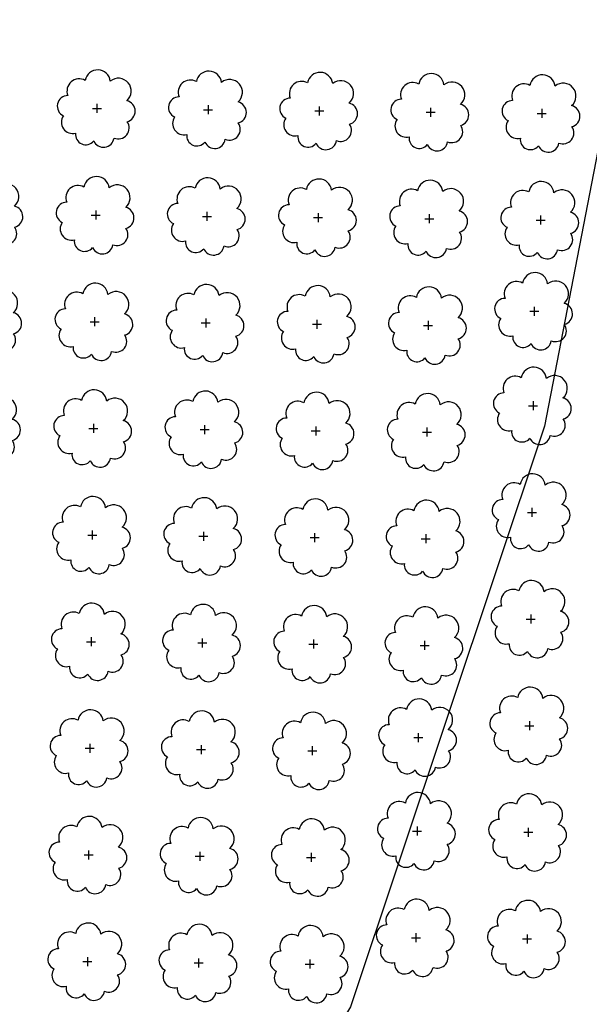
# Model space of a CAD drawing. Extents: x 4544885 to 4553728, y 7523264 to 7528311.
# Drawn here: x 4545736 to 4545818, y 7525934 to 7526075 of the extents above; entities that cross this region are included whole.
import ezdxf

# ---------------------------------------------------------------- set-up
doc = ezdxf.new("R2010")
doc.units = 0
doc.layers.add('Arboles', color=86, linetype='Continuous')
doc.layers.add('Curva 251m', color=140, linetype='Continuous')

msp = doc.modelspace()

# ---------------------------------------------------------------- linework, layer by layer
at = {"layer": 'Arboles'}
for p, q in [((4545746.833, 7526062.428, 277.876), (4545748.12, 7526062.428, 277.876)), ((4545747.477, 7526063.072, 277.876), (4545747.476, 7526061.784, 277.876)), ((4545762.732, 7526062.252, 277.876), (4545764.019, 7526062.251, 277.876)), ((4545763.376, 7526062.895, 277.876), (4545763.375, 7526061.608, 277.876)), ((4545778.631, 7526062.075, 277.876), (4545779.918, 7526062.074, 277.876)), ((4545779.275, 7526062.719, 277.876), (4545779.274, 7526061.431, 277.876)), ((4545795.174, 7526062.542, 277.876), (4545795.173, 7526061.254, 277.876)), ((4545811.073, 7526062.365, 277.876), (4545811.072, 7526061.077, 277.876)), ((4545794.53, 7526061.898, 277.876), (4545795.817, 7526061.898, 277.876)), ((4545810.428, 7526061.722, 277.876), (4545811.716, 7526061.721, 277.876)), ((4545746.663, 7526047.164, 277.876), (4545747.951, 7526047.164, 277.876)), ((4545747.307, 7526047.808, 277.876), (4545747.307, 7526046.52, 277.876)), ((4545762.562, 7526046.988, 277.876), (4545763.85, 7526046.987, 277.876)), ((4545763.206, 7526047.631, 277.876), (4545763.206, 7526046.344, 277.876)), ((4545778.461, 7526046.811, 277.876), (4545779.749, 7526046.81, 277.876)), ((4545779.105, 7526047.455, 277.876), (4545779.104, 7526046.167, 277.876)), ((4545794.36, 7526046.634, 277.876), (4545795.648, 7526046.634, 277.876)), ((4545795.004, 7526047.278, 277.876), (4545795.003, 7526045.99, 277.876)), ((4545810.259, 7526046.458, 277.876), (4545811.547, 7526046.457, 277.876)), ((4545810.259, 7526046.458, 277.876), (4545811.547, 7526046.457, 277.876)), ((4545810.903, 7526047.101, 277.876), (4545810.902, 7526045.813, 277.876)), ((4545810.903, 7526047.101, 277.876), (4545810.902, 7526045.813, 277.876)), ((4545810.006, 7526034.057, 277.876), (4545810.006, 7526032.769, 277.876)), ((4545747.138, 7526032.544, 277.876), (4545747.137, 7526031.256, 277.876)), ((4545763.036, 7526032.367, 277.876), (4545763.036, 7526031.079, 277.876)), ((4545809.362, 7526033.414, 277.876), (4545810.65, 7526033.413, 277.876)), ((4545746.493, 7526031.9, 277.876), (4545747.781, 7526031.9, 277.876)), ((4545762.392, 7526031.724, 277.876), (4545763.68, 7526031.723, 277.876)), ((4545778.291, 7526031.547, 277.876), (4545779.579, 7526031.546, 277.876)), ((4545778.935, 7526032.191, 277.876), (4545778.935, 7526030.903, 277.876)), ((4545794.19, 7526031.37, 277.876), (4545795.478, 7526031.37, 277.876)), ((4545794.19, 7526031.37, 277.876), (4545795.478, 7526031.37, 277.876)), ((4545794.834, 7526032.014, 277.876), (4545794.834, 7526030.726, 277.876)), ((4545794.834, 7526032.014, 277.876), (4545794.834, 7526030.726, 277.876)), ((4545809.193, 7526019.878, 277.876), (4545810.48, 7526019.878, 277.876)), ((4545809.837, 7526020.522, 277.876), (4545809.836, 7526019.234, 277.876)), ((4545746.968, 7526017.28, 277.876), (4545746.967, 7526015.992, 277.876)), ((4545762.867, 7526017.103, 277.876), (4545762.866, 7526015.815, 277.876)), ((4545778.766, 7526016.927, 277.876), (4545778.765, 7526015.639, 277.876)), ((4545778.766, 7526016.927, 277.876), (4545778.765, 7526015.639, 277.876)), ((4545746.324, 7526016.636, 277.876), (4545747.611, 7526016.636, 277.876)), ((4545762.223, 7526016.46, 277.876), (4545763.51, 7526016.459, 277.876)), ((4545778.122, 7526016.283, 277.876), (4545779.409, 7526016.282, 277.876)), ((4545778.122, 7526016.283, 277.876), (4545779.409, 7526016.282, 277.876)), ((4545794.021, 7526016.106, 277.876), (4545795.308, 7526016.106, 277.876)), ((4545794.021, 7526016.106, 277.876), (4545795.308, 7526016.106, 277.876)), ((4545794.665, 7526016.75, 277.876), (4545794.664, 7526015.462, 277.876)), ((4545794.665, 7526016.75, 277.876), (4545794.664, 7526015.462, 277.876)), ((4545809.023, 7526004.614, 277.876), (4545810.311, 7526004.613, 277.876)), ((4545809.667, 7526005.258, 277.876), (4545809.666, 7526003.97, 277.876)), ((4545746.154, 7526001.372, 277.876), (4545747.442, 7526001.372, 277.876)), ((4545746.154, 7526001.372, 277.876), (4545747.442, 7526001.372, 277.876)), ((4545746.798, 7526002.016, 277.876), (4545746.798, 7526000.728, 277.876)), ((4545746.798, 7526002.016, 277.876), (4545746.798, 7526000.728, 277.876)), ((4545762.697, 7526001.839, 277.876), (4545762.697, 7526000.551, 277.876)), ((4545762.697, 7526001.839, 277.876), (4545762.697, 7526000.551, 277.876)), ((4545778.596, 7526001.662, 277.876), (4545778.596, 7526000.375, 277.876)), ((4545778.596, 7526001.662, 277.876), (4545778.596, 7526000.375, 277.876)), ((4545794.495, 7526001.486, 277.876), (4545794.494, 7526000.198, 277.876)), ((4545762.053, 7526001.196, 277.876), (4545763.341, 7526001.195, 277.876)), ((4545762.053, 7526001.196, 277.876), (4545763.341, 7526001.195, 277.876)), ((4545777.952, 7526001.019, 277.876), (4545779.24, 7526001.018, 277.876)), ((4545777.952, 7526001.019, 277.876), (4545779.24, 7526001.018, 277.876)), ((4545793.851, 7526000.842, 277.876), (4545795.139, 7526000.842, 277.876)), ((4545808.853, 7525989.35, 277.876), (4545810.141, 7525989.349, 277.876)), ((4545809.497, 7525989.994, 277.876), (4545809.497, 7525988.706, 277.876)), ((4545745.984, 7525986.108, 277.876), (4545747.272, 7525986.108, 277.876)), ((4545746.629, 7525986.752, 277.876), (4545746.628, 7525985.464, 277.876)), ((4545761.883, 7525985.932, 277.876), (4545763.171, 7525985.931, 277.876)), ((4545762.528, 7525986.575, 277.876), (4545762.527, 7525985.287, 277.876)), ((4545778.426, 7525986.398, 277.876), (4545778.426, 7525985.111, 277.876)), ((4545794.325, 7525986.222, 277.876), (4545794.325, 7525984.934, 277.876)), ((4545777.782, 7525985.755, 277.876), (4545779.07, 7525985.754, 277.876)), ((4545793.681, 7525985.578, 277.876), (4545794.969, 7525985.578, 277.876)), ((4545809.328, 7525974.73, 277.876), (4545809.327, 7525973.442, 277.876)), ((4545808.684, 7525974.086, 277.876), (4545809.971, 7525974.085, 277.876)), ((4545792.785, 7525972.39, 277.876), (4545794.072, 7525972.39, 277.876)), ((4545793.429, 7525973.034, 277.876), (4545793.428, 7525971.746, 277.876)), ((4545745.815, 7525970.844, 277.876), (4545747.102, 7525970.844, 277.876)), ((4545746.459, 7525971.488, 277.876), (4545746.458, 7525970.2, 277.876)), ((4545761.714, 7525970.668, 277.876), (4545763.001, 7525970.667, 277.876)), ((4545762.358, 7525971.311, 277.876), (4545762.357, 7525970.023, 277.876)), ((4545777.613, 7525970.491, 277.876), (4545778.9, 7525970.49, 277.876)), ((4545778.257, 7525971.134, 277.876), (4545778.256, 7525969.847, 277.876)), ((4545793.259, 7525959.642, 277.876), (4545793.259, 7525958.355, 277.876)), ((4545809.158, 7525959.466, 277.876), (4545809.157, 7525958.178, 277.876)), ((4545792.615, 7525958.999, 277.876), (4545793.903, 7525958.998, 277.876)), ((4545808.514, 7525958.822, 277.876), (4545809.802, 7525958.821, 277.876)), ((4545745.645, 7525955.58, 277.876), (4545746.933, 7525955.58, 277.876)), ((4545746.289, 7525956.224, 277.876), (4545746.289, 7525954.936, 277.876)), ((4545761.544, 7525955.404, 277.876), (4545762.832, 7525955.403, 277.876)), ((4545762.188, 7525956.047, 277.876), (4545762.188, 7525954.759, 277.876)), ((4545777.443, 7525955.227, 277.876), (4545778.731, 7525955.226, 277.876)), ((4545778.087, 7525955.87, 277.876), (4545778.087, 7525954.583, 277.876)), ((4545792.445, 7525943.735, 277.876), (4545793.733, 7525943.734, 277.876)), ((4545793.09, 7525944.378, 277.876), (4545793.089, 7525943.091, 277.876)), ((4545808.344, 7525943.558, 277.876), (4545809.632, 7525943.557, 277.876)), ((4545808.988, 7525944.202, 277.876), (4545808.988, 7525942.914, 277.876)), ((4545746.12, 7525940.96, 277.876), (4545746.119, 7525939.672, 277.876)), ((4545762.019, 7525940.783, 277.876), (4545762.018, 7525939.495, 277.876)), ((4545745.475, 7525940.316, 277.876), (4545746.763, 7525940.316, 277.876)), ((4545761.374, 7525940.14, 277.876), (4545762.662, 7525940.139, 277.876)), ((4545777.273, 7525939.963, 277.876), (4545778.561, 7525939.962, 277.876)), ((4545777.918, 7525940.606, 277.876), (4545777.917, 7525939.319, 277.876))]:
    msp.add_line(p, q, dxfattribs=at)
at = {"layer": 'Arboles', "elevation": 277.876}
for points in [[(4545745.793, 7526066.445, 0.7088726), (4545743.317, 7526064.268, 0.8060648), (4545742.686, 7526061.391, 0.7025624), (4545744.425, 7526058.903, 0.7664564), (4545747.017, 7526057.798, 0.7576131), (4545749.921, 7526058.189, 0.7525235), (4545751.791, 7526060.533, 0.7789375), (4545751.754, 7526063.541, 0.9832877), (4545749.391, 7526066.34, 0.8661042)], [(4545761.692, 7526066.268, 0.7088726), (4545759.216, 7526064.091, 0.8060648), (4545758.585, 7526061.214, 0.7025624), (4545760.324, 7526058.726, 0.7664564), (4545762.916, 7526057.622, 0.7576131), (4545765.82, 7526058.012, 0.7525235), (4545767.69, 7526060.357, 0.7789375), (4545767.653, 7526063.364, 0.9832877), (4545765.289, 7526066.164, 0.8661042)], [(4545777.591, 7526066.091, 0.7088726), (4545775.115, 7526063.914, 0.8060648), (4545774.484, 7526061.037, 0.7025624), (4545776.223, 7526058.549, 0.7664564), (4545778.815, 7526057.445, 0.7576131), (4545781.719, 7526057.835, 0.7525235), (4545783.589, 7526060.18, 0.7789375), (4545783.552, 7526063.187, 0.9832877), (4545781.188, 7526065.987, 0.8661042)], [(4545793.49, 7526065.914, 0.7088726), (4545791.014, 7526063.738, 0.8060648), (4545790.383, 7526060.86, 0.7025624), (4545792.122, 7526058.372, 0.7664564), (4545794.714, 7526057.268, 0.7576131), (4545797.618, 7526057.659, 0.7525235), (4545799.488, 7526060.003, 0.7789375), (4545799.451, 7526063.01, 0.9832877), (4545797.087, 7526065.81, 0.8661042)], [(4545809.389, 7526065.738, 0.7088726), (4545806.913, 7526063.561, 0.8060648), (4545806.282, 7526060.684, 0.7025624), (4545808.021, 7526058.196, 0.7664564), (4545810.612, 7526057.092, 0.7576131), (4545813.516, 7526057.482, 0.7525235), (4545815.387, 7526059.826, 0.7789375), (4545815.35, 7526062.834, 0.9832877), (4545812.986, 7526065.634, 0.8661042)], [(4545729.725, 7526051.357, 0.7088726), (4545727.249, 7526049.181, 0.8060648), (4545726.617, 7526046.303, 0.7025624), (4545728.356, 7526043.815, 0.7664564), (4545730.948, 7526042.711, 0.7576131), (4545733.852, 7526043.102, 0.7525235), (4545735.722, 7526045.446, 0.7789375), (4545735.686, 7526048.453, 0.9832877), (4545733.322, 7526051.253, 0.8661042)], [(4545745.624, 7526051.18, 0.7088726), (4545743.148, 7526049.004, 0.8060648), (4545742.516, 7526046.127, 0.7025624), (4545744.255, 7526043.639, 0.7664564), (4545746.847, 7526042.534, 0.7576131), (4545749.751, 7526042.925, 0.7525235), (4545751.621, 7526045.269, 0.7789375), (4545751.585, 7526048.276, 0.9832877), (4545749.221, 7526051.076, 0.8661042)], [(4545761.523, 7526051.004, 0.7088726), (4545759.046, 7526048.827, 0.8060648), (4545758.415, 7526045.95, 0.7025624), (4545760.154, 7526043.462, 0.7664564), (4545762.746, 7526042.358, 0.7576131), (4545765.65, 7526042.748, 0.7525235), (4545767.52, 7526045.093, 0.7789375), (4545767.484, 7526048.1, 0.9832877), (4545765.12, 7526050.9, 0.8661042)], [(4545777.421, 7526050.827, 0.7088726), (4545774.945, 7526048.65, 0.8060648), (4545774.314, 7526045.773, 0.7025624), (4545776.053, 7526043.285, 0.7664564), (4545778.645, 7526042.181, 0.7576131), (4545781.549, 7526042.571, 0.7525235), (4545783.419, 7526044.916, 0.7789375), (4545783.383, 7526047.923, 0.9832877), (4545781.019, 7526050.723, 0.8661042)], [(4545793.32, 7526050.65, 0.7088726), (4545790.844, 7526048.474, 0.8060648), (4545790.213, 7526045.596, 0.7025624), (4545791.952, 7526043.108, 0.7664564), (4545794.544, 7526042.004, 0.7576131), (4545797.448, 7526042.395, 0.7525235), (4545799.318, 7526044.739, 0.7789375), (4545799.282, 7526047.746, 0.9832877), (4545796.918, 7526050.546, 0.8661042)], [(4545809.219, 7526050.474, 0.7088726), (4545806.743, 7526048.297, 0.8060648), (4545806.112, 7526045.42, 0.7025624), (4545807.851, 7526042.932, 0.7664564), (4545810.443, 7526041.828, 0.7576131), (4545813.347, 7526042.218, 0.7525235), (4545815.217, 7526044.562, 0.7789375), (4545815.181, 7526047.57, 0.9832877), (4545812.817, 7526050.37, 0.8661042)], [(4545809.219, 7526050.474, 0.7088726), (4545806.743, 7526048.297, 0.8060648), (4545806.112, 7526045.42, 0.7025624), (4545807.851, 7526042.932, 0.7664564), (4545810.443, 7526041.828, 0.7576131), (4545813.347, 7526042.218, 0.7525235), (4545815.217, 7526044.562, 0.7789375), (4545815.181, 7526047.57, 0.9832877), (4545812.817, 7526050.37, 0.8661042)], [(4545808.323, 7526037.43, 0.7088726), (4545805.847, 7526035.253, 0.8060648), (4545805.215, 7526032.376, 0.7025624), (4545806.954, 7526029.888, 0.7664564), (4545809.546, 7526028.784, 0.7576131), (4545812.45, 7526029.174, 0.7525235), (4545814.32, 7526031.519, 0.7789375), (4545814.284, 7526034.526, 0.9832877), (4545811.92, 7526037.326, 0.8661042)], [(4545729.555, 7526036.093, 0.7088726), (4545727.079, 7526033.917, 0.8060648), (4545726.447, 7526031.039, 0.7025624), (4545728.186, 7526028.551, 0.7664564), (4545730.778, 7526027.447, 0.7576131), (4545733.682, 7526027.838, 0.7525235), (4545735.553, 7526030.182, 0.7789375), (4545735.516, 7526033.189, 0.9832877), (4545733.152, 7526035.989, 0.8661042)], [(4545745.454, 7526035.916, 0.7088726), (4545742.978, 7526033.74, 0.8060648), (4545742.346, 7526030.863, 0.7025624), (4545744.085, 7526028.375, 0.7664564), (4545746.677, 7526027.27, 0.7576131), (4545749.581, 7526027.661, 0.7525235), (4545751.452, 7526030.005, 0.7789375), (4545751.415, 7526033.012, 0.9832877), (4545749.051, 7526035.812, 0.8661042)], [(4545761.353, 7526035.74, 0.7088726), (4545758.877, 7526033.563, 0.8060648), (4545758.245, 7526030.686, 0.7025624), (4545759.984, 7526028.198, 0.7664564), (4545762.576, 7526027.094, 0.7576131), (4545765.48, 7526027.484, 0.7525235), (4545767.351, 7526029.829, 0.7789375), (4545767.314, 7526032.836, 0.9832877), (4545764.95, 7526035.636, 0.8661042)], [(4545777.252, 7526035.563, 0.7088726), (4545774.776, 7526033.386, 0.8060648), (4545774.144, 7526030.509, 0.7025624), (4545775.883, 7526028.021, 0.7664564), (4545778.475, 7526026.917, 0.7576131), (4545781.379, 7526027.307, 0.7525235), (4545783.25, 7526029.652, 0.7789375), (4545783.213, 7526032.659, 0.9832877), (4545780.849, 7526035.459, 0.8661042)], [(4545793.151, 7526035.386, 0.7088726), (4545790.675, 7526033.21, 0.8060648), (4545790.043, 7526030.332, 0.7025624), (4545791.782, 7526027.844, 0.7664564), (4545794.374, 7526026.74, 0.7576131), (4545797.278, 7526027.131, 0.7525235), (4545799.148, 7526029.475, 0.7789375), (4545799.112, 7526032.482, 0.9832877), (4545796.748, 7526035.282, 0.8661042)], [(4545793.151, 7526035.386, 0.7088726), (4545790.675, 7526033.21, 0.8060648), (4545790.043, 7526030.332, 0.7025624), (4545791.782, 7526027.844, 0.7664564), (4545794.374, 7526026.74, 0.7576131), (4545797.278, 7526027.131, 0.7525235), (4545799.148, 7526029.475, 0.7789375), (4545799.112, 7526032.482, 0.9832877), (4545796.748, 7526035.282, 0.8661042)], [(4545808.153, 7526023.894, 0.7088726), (4545805.677, 7526021.718, 0.8060648), (4545805.046, 7526018.84, 0.7025624), (4545806.785, 7526016.352, 0.7664564), (4545809.377, 7526015.248, 0.7576131), (4545812.281, 7526015.639, 0.7525235), (4545814.151, 7526017.983, 0.7789375), (4545814.114, 7526020.99, 0.9832877), (4545811.75, 7526023.79, 0.8661042)], [(4545729.385, 7526020.829, 0.7088726), (4545726.909, 7526018.652, 0.8060648), (4545726.278, 7526015.775, 0.7025624), (4545728.017, 7526013.287, 0.7664564), (4545730.609, 7526012.183, 0.7576131), (4545733.513, 7526012.573, 0.7525235), (4545735.383, 7526014.918, 0.7789375), (4545735.347, 7526017.925, 0.9832877), (4545732.983, 7526020.725, 0.8661042)], [(4545745.284, 7526020.652, 0.7088726), (4545742.808, 7526018.476, 0.8060648), (4545742.177, 7526015.598, 0.7025624), (4545743.916, 7526013.111, 0.7664564), (4545746.508, 7526012.006, 0.7576131), (4545749.412, 7526012.397, 0.7525235), (4545751.282, 7526014.741, 0.7789375), (4545751.246, 7526017.748, 0.9832877), (4545748.882, 7526020.548, 0.8661042)], [(4545761.183, 7526020.476, 0.7088726), (4545758.707, 7526018.299, 0.8060648), (4545758.076, 7526015.422, 0.7025624), (4545759.815, 7526012.934, 0.7664564), (4545762.407, 7526011.83, 0.7576131), (4545765.311, 7526012.22, 0.7525235), (4545767.181, 7526014.565, 0.7789375), (4545767.144, 7526017.572, 0.9832877), (4545764.781, 7526020.372, 0.8661042)], [(4545777.082, 7526020.299, 0.7088726), (4545774.606, 7526018.122, 0.8060648), (4545773.975, 7526015.245, 0.7025624), (4545775.714, 7526012.757, 0.7664564), (4545778.306, 7526011.653, 0.7576131), (4545781.21, 7526012.043, 0.7525235), (4545783.08, 7526014.388, 0.7789375), (4545783.043, 7526017.395, 0.9832877), (4545780.679, 7526020.195, 0.8661042)], [(4545777.082, 7526020.299, 0.7088726), (4545774.606, 7526018.122, 0.8060648), (4545773.975, 7526015.245, 0.7025624), (4545775.714, 7526012.757, 0.7664564), (4545778.306, 7526011.653, 0.7576131), (4545781.21, 7526012.043, 0.7525235), (4545783.08, 7526014.388, 0.7789375), (4545783.043, 7526017.395, 0.9832877), (4545780.679, 7526020.195, 0.8661042)], [(4545792.981, 7526020.122, 0.7088726), (4545790.505, 7526017.946, 0.8060648), (4545789.874, 7526015.068, 0.7025624), (4545791.613, 7526012.58, 0.7664564), (4545794.205, 7526011.476, 0.7576131), (4545797.109, 7526011.867, 0.7525235), (4545798.979, 7526014.211, 0.7789375), (4545798.942, 7526017.218, 0.9832877), (4545796.578, 7526020.018, 0.8661042)], [(4545792.981, 7526020.122, 0.7088726), (4545790.505, 7526017.946, 0.8060648), (4545789.874, 7526015.068, 0.7025624), (4545791.613, 7526012.58, 0.7664564), (4545794.205, 7526011.476, 0.7576131), (4545797.109, 7526011.867, 0.7525235), (4545798.979, 7526014.211, 0.7789375), (4545798.942, 7526017.218, 0.9832877), (4545796.578, 7526020.018, 0.8661042)], [(4545807.983, 7526008.63, 0.7088726), (4545805.507, 7526006.454, 0.8060648), (4545804.876, 7526003.576, 0.7025624), (4545806.615, 7526001.088, 0.7664564), (4545809.207, 7525999.984, 0.7576131), (4545812.111, 7526000.375, 0.7525235), (4545813.981, 7526002.719, 0.7789375), (4545813.945, 7526005.726, 0.9832877), (4545811.581, 7526008.526, 0.8661042)], [(4545745.115, 7526005.388, 0.7088726), (4545742.639, 7526003.212, 0.8060648), (4545742.007, 7526000.334, 0.7025624), (4545743.746, 7525997.846, 0.7664564), (4545746.338, 7525996.742, 0.7576131), (4545749.242, 7525997.133, 0.7525235), (4545751.112, 7525999.477, 0.7789375), (4545751.076, 7526002.484, 0.9832877), (4545748.712, 7526005.284, 0.8661042)], [(4545745.115, 7526005.388, 0.7088726), (4545742.639, 7526003.212, 0.8060648), (4545742.007, 7526000.334, 0.7025624), (4545743.746, 7525997.846, 0.7664564), (4545746.338, 7525996.742, 0.7576131), (4545749.242, 7525997.133, 0.7525235), (4545751.112, 7525999.477, 0.7789375), (4545751.076, 7526002.484, 0.9832877), (4545748.712, 7526005.284, 0.8661042)], [(4545761.014, 7526005.212, 0.7088726), (4545758.538, 7526003.035, 0.8060648), (4545757.906, 7526000.158, 0.7025624), (4545759.645, 7525997.67, 0.7664564), (4545762.237, 7525996.566, 0.7576131), (4545765.141, 7525996.956, 0.7525235), (4545767.011, 7525999.301, 0.7789375), (4545766.975, 7526002.308, 0.9832877), (4545764.611, 7526005.108, 0.8661042)], [(4545761.014, 7526005.212, 0.7088726), (4545758.538, 7526003.035, 0.8060648), (4545757.906, 7526000.158, 0.7025624), (4545759.645, 7525997.67, 0.7664564), (4545762.237, 7525996.566, 0.7576131), (4545765.141, 7525996.956, 0.7525235), (4545767.011, 7525999.301, 0.7789375), (4545766.975, 7526002.308, 0.9832877), (4545764.611, 7526005.108, 0.8661042)], [(4545776.913, 7526005.035, 0.7088726), (4545774.436, 7526002.858, 0.8060648), (4545773.805, 7525999.981, 0.7025624), (4545775.544, 7525997.493, 0.7664564), (4545778.136, 7525996.389, 0.7576131), (4545781.04, 7525996.779, 0.7525235), (4545782.91, 7525999.124, 0.7789375), (4545782.874, 7526002.131, 0.9832877), (4545780.51, 7526004.931, 0.8661042)], [(4545776.913, 7526005.035, 0.7088726), (4545774.436, 7526002.858, 0.8060648), (4545773.805, 7525999.981, 0.7025624), (4545775.544, 7525997.493, 0.7664564), (4545778.136, 7525996.389, 0.7576131), (4545781.04, 7525996.779, 0.7525235), (4545782.91, 7525999.124, 0.7789375), (4545782.874, 7526002.131, 0.9832877), (4545780.51, 7526004.931, 0.8661042)], [(4545792.811, 7526004.858, 0.7088726), (4545790.335, 7526002.682, 0.8060648), (4545789.704, 7525999.804, 0.7025624), (4545791.443, 7525997.316, 0.7664564), (4545794.035, 7525996.212, 0.7576131), (4545796.939, 7525996.603, 0.7525235), (4545798.809, 7525998.947, 0.7789375), (4545798.773, 7526001.954, 0.9832877), (4545796.409, 7526004.754, 0.8661042)], [(4545807.814, 7525993.366, 0.7088726), (4545805.338, 7525991.19, 0.8060648), (4545804.706, 7525988.312, 0.7025624), (4545806.445, 7525985.824, 0.7664564), (4545809.037, 7525984.72, 0.7576131), (4545811.941, 7525985.111, 0.7525235), (4545813.812, 7525987.455, 0.7789375), (4545813.775, 7525990.462, 0.9832877), (4545811.411, 7525993.262, 0.8661042)], [(4545744.945, 7525990.124, 0.7088726), (4545742.469, 7525987.948, 0.8060648), (4545741.837, 7525985.07, 0.7025624), (4545743.576, 7525982.582, 0.7664564), (4545746.168, 7525981.478, 0.7576131), (4545749.072, 7525981.869, 0.7525235), (4545750.943, 7525984.213, 0.7789375), (4545750.906, 7525987.22, 0.9832877), (4545748.542, 7525990.02, 0.8661042)], [(4545760.844, 7525989.948, 0.7088726), (4545758.368, 7525987.771, 0.8060648), (4545757.736, 7525984.894, 0.7025624), (4545759.475, 7525982.406, 0.7664564), (4545762.067, 7525981.302, 0.7576131), (4545764.971, 7525981.692, 0.7525235), (4545766.842, 7525984.036, 0.7789375), (4545766.805, 7525987.044, 0.9832877), (4545764.441, 7525989.844, 0.8661042)], [(4545776.743, 7525989.771, 0.7088726), (4545774.267, 7525987.594, 0.8060648), (4545773.635, 7525984.717, 0.7025624), (4545775.374, 7525982.229, 0.7664564), (4545777.966, 7525981.125, 0.7576131), (4545780.87, 7525981.515, 0.7525235), (4545782.741, 7525983.86, 0.7789375), (4545782.704, 7525986.867, 0.9832877), (4545780.34, 7525989.667, 0.8661042)], [(4545792.642, 7525989.594, 0.7088726), (4545790.166, 7525987.418, 0.8060648), (4545789.534, 7525984.54, 0.7025624), (4545791.273, 7525982.052, 0.7664564), (4545793.865, 7525980.948, 0.7576131), (4545796.769, 7525981.339, 0.7525235), (4545798.64, 7525983.683, 0.7789375), (4545798.603, 7525986.69, 0.9832877), (4545796.239, 7525989.49, 0.8661042)], [(4545807.644, 7525978.102, 0.7088726), (4545805.168, 7525975.925, 0.8060648), (4545804.537, 7525973.048, 0.7025624), (4545806.276, 7525970.56, 0.7664564), (4545808.868, 7525969.456, 0.7576131), (4545811.772, 7525969.846, 0.7525235), (4545813.642, 7525972.191, 0.7789375), (4545813.605, 7525975.198, 0.9832877), (4545811.241, 7525977.998, 0.8661042)], [(4545791.745, 7525976.406, 0.7088726), (4545789.269, 7525974.23, 0.8060648), (4545788.638, 7525971.352, 0.7025624), (4545790.377, 7525968.864, 0.7664564), (4545792.969, 7525967.76, 0.7576131), (4545795.873, 7525968.151, 0.7525235), (4545797.743, 7525970.495, 0.7789375), (4545797.706, 7525973.502, 0.9832877), (4545795.343, 7525976.302, 0.8661042)], [(4545744.775, 7525974.86, 0.7088726), (4545742.299, 7525972.684, 0.8060648), (4545741.668, 7525969.806, 0.7025624), (4545743.407, 7525967.318, 0.7664564), (4545745.999, 7525966.214, 0.7576131), (4545748.903, 7525966.605, 0.7525235), (4545750.773, 7525968.949, 0.7789375), (4545750.737, 7525971.956, 0.9832877), (4545748.373, 7525974.756, 0.8661042)], [(4545760.674, 7525974.684, 0.7088726), (4545758.198, 7525972.507, 0.8060648), (4545757.567, 7525969.63, 0.7025624), (4545759.306, 7525967.142, 0.7664564), (4545761.898, 7525966.038, 0.7576131), (4545764.802, 7525966.428, 0.7525235), (4545766.672, 7525968.772, 0.7789375), (4545766.636, 7525971.78, 0.9832877), (4545764.272, 7525974.58, 0.8661042)], [(4545776.573, 7525974.507, 0.7088726), (4545774.097, 7525972.33, 0.8060648), (4545773.466, 7525969.453, 0.7025624), (4545775.205, 7525966.965, 0.7664564), (4545777.797, 7525965.861, 0.7576131), (4545780.701, 7525966.251, 0.7525235), (4545782.571, 7525968.596, 0.7789375), (4545782.534, 7525971.603, 0.9832877), (4545780.171, 7525974.403, 0.8661042)], [(4545791.576, 7525963.015, 0.7088726), (4545789.1, 7525960.838, 0.8060648), (4545788.468, 7525957.961, 0.7025624), (4545790.207, 7525955.473, 0.7664564), (4545792.799, 7525954.369, 0.7576131), (4545795.703, 7525954.759, 0.7525235), (4545797.573, 7525957.104, 0.7789375), (4545797.537, 7525960.111, 0.9832877), (4545795.173, 7525962.911, 0.8661042)], [(4545807.475, 7525962.838, 0.7088726), (4545804.998, 7525960.661, 0.8060648), (4545804.367, 7525957.784, 0.7025624), (4545806.106, 7525955.296, 0.7664564), (4545808.698, 7525954.192, 0.7576131), (4545811.602, 7525954.582, 0.7525235), (4545813.472, 7525956.927, 0.7789375), (4545813.436, 7525959.934, 0.9832877), (4545811.072, 7525962.734, 0.8661042)], [(4545744.606, 7525959.596, 0.7088726), (4545742.13, 7525957.42, 0.8060648), (4545741.498, 7525954.542, 0.7025624), (4545743.237, 7525952.054, 0.7664564), (4545745.829, 7525950.95, 0.7576131), (4545748.733, 7525951.341, 0.7525235), (4545750.603, 7525953.685, 0.7789375), (4545750.567, 7525956.692, 0.9832877), (4545748.203, 7525959.492, 0.8661042)], [(4545760.505, 7525959.42, 0.7088726), (4545758.029, 7525957.243, 0.8060648), (4545757.397, 7525954.366, 0.7025624), (4545759.136, 7525951.878, 0.7664564), (4545761.728, 7525950.774, 0.7576131), (4545764.632, 7525951.164, 0.7525235), (4545766.502, 7525953.508, 0.7789375), (4545766.466, 7525956.516, 0.9832877), (4545764.102, 7525959.316, 0.8661042)], [(4545776.404, 7525959.243, 0.7088726), (4545773.928, 7525957.066, 0.8060648), (4545773.296, 7525954.189, 0.7025624), (4545775.035, 7525951.701, 0.7664564), (4545777.627, 7525950.597, 0.7576131), (4545780.531, 7525950.987, 0.7525235), (4545782.401, 7525953.332, 0.7789375), (4545782.365, 7525956.339, 0.9832877), (4545780.001, 7525959.139, 0.8661042)], [(4545791.406, 7525947.751, 0.7088726), (4545788.93, 7525945.574, 0.8060648), (4545788.298, 7525942.697, 0.7025624), (4545790.037, 7525940.209, 0.7664564), (4545792.629, 7525939.105, 0.7576131), (4545795.533, 7525939.495, 0.7525235), (4545797.404, 7525941.84, 0.7789375), (4545797.367, 7525944.847, 0.9832877), (4545795.003, 7525947.647, 0.8661042)], [(4545807.305, 7525947.574, 0.7088726), (4545804.829, 7525945.397, 0.8060648), (4545804.197, 7525942.52, 0.7025624), (4545805.936, 7525940.032, 0.7664564), (4545808.528, 7525938.928, 0.7576131), (4545811.432, 7525939.318, 0.7525235), (4545813.303, 7525941.663, 0.7789375), (4545813.266, 7525944.67, 0.9832877), (4545810.902, 7525947.47, 0.8661042)], [(4545744.436, 7525944.332, 0.7088726), (4545741.96, 7525942.156, 0.8060648), (4545741.329, 7525939.278, 0.7025624), (4545743.068, 7525936.79, 0.7664564), (4545745.659, 7525935.686, 0.7576131), (4545748.563, 7525936.077, 0.7525235), (4545750.434, 7525938.421, 0.7789375), (4545750.397, 7525941.428, 0.9832877), (4545748.033, 7525944.228, 0.8661042)], [(4545760.335, 7525944.156, 0.7088726), (4545757.859, 7525941.979, 0.8060648), (4545757.227, 7525939.102, 0.7025624), (4545758.966, 7525936.614, 0.7664564), (4545761.558, 7525935.51, 0.7576131), (4545764.462, 7525935.9, 0.7525235), (4545766.333, 7525938.244, 0.7789375), (4545766.296, 7525941.252, 0.9832877), (4545763.932, 7525944.052, 0.8661042)], [(4545776.234, 7525943.979, 0.7088726), (4545773.758, 7525941.802, 0.8060648), (4545773.126, 7525938.925, 0.7025624), (4545774.865, 7525936.437, 0.7664564), (4545777.457, 7525935.333, 0.7576131), (4545780.361, 7525935.723, 0.7525235), (4545782.232, 7525938.068, 0.7789375), (4545782.195, 7525941.075, 0.9832877), (4545779.831, 7525943.875, 0.8661042)]]:
    msp.add_lwpolyline(points, format="xyb", close=True, dxfattribs=at)
at = {"layer": 'Curva 251m', "color": 251, "elevation": 251}
msp.add_lwpolyline([(4545799.607, 7527289.296), (4545806.392, 7527260.254), (4545893.116, 7526901.817), (4545900.461, 7526604.608), (4545874.755, 7526344.092), (4545811.496, 7526016.977), (4545783.756, 7525933.824), (4545654.299, 7525716.703), (4545562.704, 7525632.139)], dxfattribs=at)

doc.saveas('drawing.dxf')
